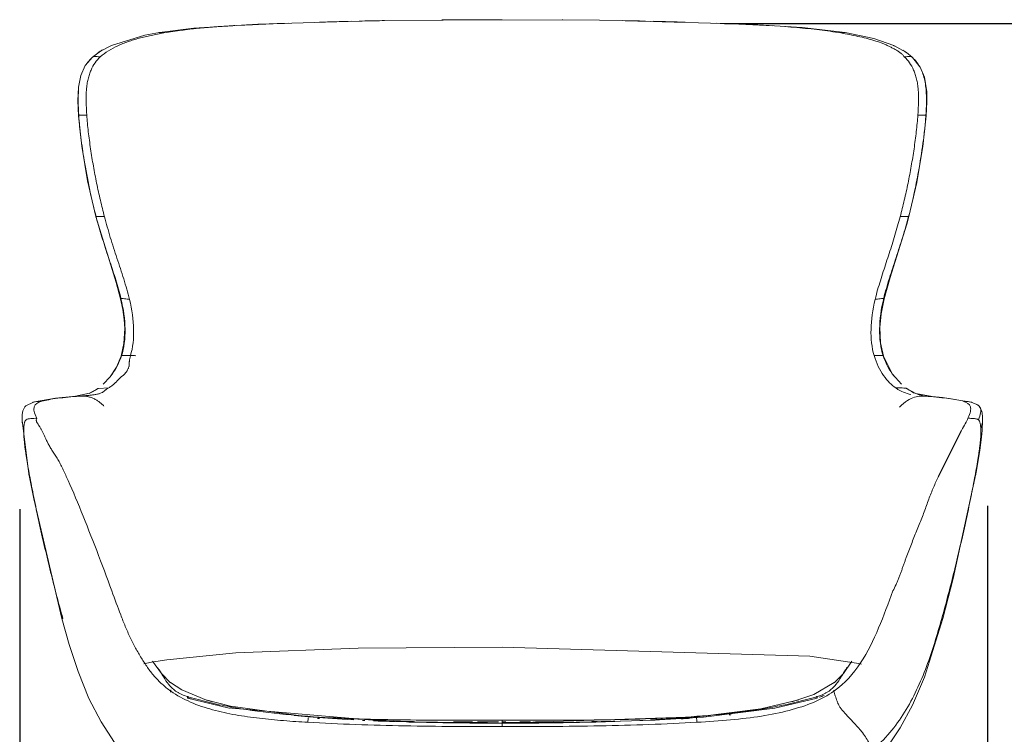
# Model space of a CAD drawing. Units: inches. Extents: x 0 to 204, y 0 to 264.
# Drawn here: x 23 to 47, y 106 to 124 of the extents above; entities that cross this region are included whole.
import ezdxf

# ---------------------------------------------------------------- set-up
doc = ezdxf.new("R2010")
doc.units = ezdxf.units.IN
doc.header["$MEASUREMENT"] = 0
doc.layers.get('0').update_dxf_attribs({"color": 10})
doc.layers.add('A-ANNO-DIMS', color=2, linetype='Continuous')
doc.styles.add('Arial', font='arial.ttf')
doc.dimstyles.new('ARCH-24', dxfattribs={"dimscale": 24, "dimtxt": 0.09375, "dimasz": 0.09375, "dimexe": 0.09375, "dimexo": 0.09375, "dimgap": 0.046875, "dimtad": 1, "dimdec": 4, "dimzin": 3, "dimdsep": 46, "dimlunit": 4, "dimtxsty": 'Arial', "dimcen": 0, "dimdle": 0.09375, "dimclrd": 256, "dimclre": 256, "dimclrt": 256, "dimadec": 0, "dimazin": 0, "dimtfac": 1, "dimtdec": 4, "dimtmove": 2, "dimatfit": 2, "dimfxl": 1, "dimfrac": 2, "dimtolj": 1, "dimtzin": 0, "dimlwd": -1, "dimlwe": -1, "dimarcsym": 0})

# ---------------------------------------------------------------- blocks, each defined once
blk = doc.blocks.new('*D1')
at = {"layer": 'A-ANNO-DIMS', "transparency": 16777216}
for p, q in [((23.041, 112.08), (23.041, 82.219)), ((47.06, 112.167), (47.06, 82.219)), ((25.291, 84.469), (44.81, 84.469))]:
    blk.add_line(p, q, dxfattribs=at)
for points in [[(25.291, 84.844), (25.291, 84.094), (23.041, 84.469)], [(44.81, 84.844), (44.81, 84.094), (47.06, 84.469)]]:
    blk.add_solid(points, dxfattribs=at)
at = {"layer": 'Defpoints', "color": 0, "transparency": 16777216}
for p in [(47.06, 114.417), (23.041, 114.33), (47.06, 84.469)]:
    blk.add_point(p, dxfattribs=at)
at = {"layer": 'A-ANNO-DIMS', "transparency": 16777216, "insert": (35.05, 86.719), "char_height": 2.25, "attachment_point": 5, "style": 'Arial'}
blk.add_mtext('\\A1;W', dxfattribs=at)
blk = doc.blocks.new('*D7')
at = {"layer": 'A-ANNO-DIMS', "transparency": 16777216}
for p, q in [((40.537, 124.146), (54.554, 124.146)), ((52.304, 121.896), (52.304, 91.378)), ((50.288, 89.128), (50.054, 89.128))]:
    blk.add_line(p, q, dxfattribs=at)
for points in [[(51.929, 121.896), (52.679, 121.896), (52.304, 124.146)], [(51.929, 91.378), (52.679, 91.378), (52.304, 89.128)]]:
    blk.add_solid(points, dxfattribs=at)
at = {"layer": 'Defpoints', "color": 0, "transparency": 16777216}
for p in [(38.287, 124.146), (52.304, 89.128), (52.538, 89.128)]:
    blk.add_point(p, dxfattribs=at)
at = {"layer": 'A-ANNO-DIMS', "transparency": 16777216, "insert": (50.054, 106.637), "char_height": 2.25, "attachment_point": 5, "rotation": 90, "style": 'Arial'}
blk.add_mtext('\\A1;H', dxfattribs=at)
blk = doc.blocks.new('DUNA-SM-FR')
at = {"lineweight": 18}
for p, q in [((-2.981, 35.086), (-6.069, 34.996)), ((-9.973, 34.33), (-10.174, 34.179)), ((-10.038, 25.947), (-10.024, 25.948)), ((-10.024, 25.948), (-9.769, 25.963)), ((-11.824, 25.52), (-11.637, 25.612)), ((-11.753, 23.828), (-11.922, 25.159)), ((-7.808, 18.292), (-7.809, 18.263)), ((-5.17, 17.825), (-4.821, 17.794)), ((-2.773, 17.686), (-2.745, 17.685)), ((0, 17.638), (4.821, 17.794)), ((0, 17.654), (0, 17.667)), ((1.83, 17.663), (2.586, 17.68)), ((2.745, 17.685), (2.794, 17.686)), ((3.682, 17.719), (4.834, 17.797)), ((4.821, 17.794), (5.169, 17.825))]:
    blk.add_line(p, q, dxfattribs=at)
blk.add_line((10.823, 23.766), (11.401, 24.907))
at = {"lineweight": 18, "flags": 128}
for points in [[(-8.507, 34.791), (-7.657, 34.897), (-6.069, 34.996)], [(0, 35.11), (-2.926, 35.087), (-2.981, 35.086)], [(2.981, 35.086), (2.409, 35.095), (0, 35.11)], [(6.069, 34.996), (3.069, 35.085), (2.981, 35.086)], [(6.069, 34.996), (7.446, 34.916), (8.507, 34.791)], [(-9.974, 34.329), (-9.703, 34.472), (-8.877, 34.723), (-8.507, 34.791)], [(8.507, 34.791), (9.221, 34.64), (9.716, 34.466), (9.944, 34.348), (9.975, 34.328)], [(10.174, 34.179), (10.031, 34.292), (9.99, 34.319), (9.974, 34.329)], [(-10.174, 34.179), (-10.351, 33.969), (-10.462, 33.728), (-10.524, 33.432), (-10.54, 33.099), (-10.523, 32.719)], [(10.523, 32.719), (10.54, 33.07), (10.534, 33.316), (10.476, 33.682), (10.375, 33.929), (10.184, 34.17), (10.174, 34.179)], [(-10.523, 32.719), (-10.44, 31.972), (-10.295, 31.11), (-10.092, 30.22)], [(10.092, 30.22), (10.287, 31.07), (10.439, 31.964), (10.523, 32.719)], [(-10.092, 30.22), (-9.588, 28.586), (-9.476, 28.178)], [(9.476, 28.178), (9.624, 28.703), (10.041, 30.034), (10.092, 30.22)], [(-9.476, 28.178), (-9.421, 27.909), (-9.387, 27.663), (-9.373, 27.439), (-9.391, 27.065), (-9.46, 26.754)], [(9.46, 26.754), (9.389, 27.081), (9.373, 27.463), (9.404, 27.806), (9.476, 28.178)], [(-9.46, 26.754), (-9.579, 26.477), (-9.735, 26.24), (-9.906, 26.055)], [(9.907, 26.054), (9.683, 26.309), (9.46, 26.754)], [(-10.035, 25.949), (-10.246, 25.833), (-10.598, 25.758), (-10.67, 25.751)], [(10.67, 25.751), (10.26, 25.828), (10.035, 25.949)], [(-10.67, 25.751), (-11.092, 25.706), (-11.612, 25.619), (-11.636, 25.612)], [(11.636, 25.612), (10.929, 25.724), (10.67, 25.751)], [(-11.922, 25.159), (-11.92, 25.219), (-11.915, 25.303), (-11.898, 25.398), (-11.848, 25.495), (-11.824, 25.52)], [(11.636, 25.612), (11.782, 25.551), (11.824, 25.52)], [(11.824, 25.52), (11.896, 25.404), (11.91, 25.343), (11.92, 25.236), (11.922, 25.159)], [(11.922, 25.159), (11.913, 24.908), (11.897, 24.74), (11.853, 24.412), (11.768, 23.913), (11.753, 23.828)], [(-10.934, 20.237), (-11.632, 23.208), (-11.753, 23.828)], [(11.753, 23.828), (11.189, 21.23), (10.934, 20.237)], [(-9.624, 17.154), (-9.959, 17.668), (-10.26, 18.253), (-10.532, 18.923), (-10.752, 19.595), (-10.934, 20.237)], [(10.934, 20.237), (10.479, 18.78), (10.179, 18.081), (9.873, 17.523), (9.623, 17.153)], [(-8.896, 19.111), (-8.709, 19.149), (-8.331, 19.213), (-6.618, 19.385), (-3.577, 19.5), (0, 19.524)], [(0, 19.524), (7.636, 19.3), (8.896, 19.111)], [(-8.679, 19.181), (-8.462, 18.867), (-8.235, 18.643)], [(8.235, 18.643), (8.466, 18.871), (8.679, 19.181)], [(8.89, 19.112), (8.891, 19.112), (8.891, 19.112), (8.891, 19.112), (8.891, 19.112), (8.891, 19.112), (8.891, 19.112), (8.893, 19.112), (8.913, 19.106)], [(-8.236, 18.644), (-7.957, 18.462), (-7.345, 18.21), (-7.187, 18.165)], [(7.187, 18.164), (7.731, 18.352), (8.236, 18.644)], [(-2.936, 17.688), (-6.813, 18.016), (-7.813, 18.261)], [(-4.822, 17.796), (-6.745, 18.061), (-7.363, 18.216)], [(7.813, 18.261), (6.761, 18.006), (4.991, 17.783), (3.764, 17.712), (2.936, 17.688)], [(7.363, 18.216), (6.414, 17.997), (4.907, 17.803), (4.834, 17.797)], [(-4.822, 17.796), (-3.849, 17.728), (-3.684, 17.72)], [(-4.821, 17.794), (-1.996, 17.659), (0, 17.638)], [(-2.451, 17.677), (-2.452, 17.677), (-2.452, 17.677), (-2.455, 17.677), (-2.459, 17.677), (-2.469, 17.677), (-2.528, 17.679), (-2.828, 17.685), (-2.936, 17.688)], [(-2.637, 17.681), (-1.83, 17.663), (-1.609, 17.66)], [(-1.372, 17.658), (-0.915, 17.655), (-0.37, 17.654)], [(0, 17.654), (0.915, 17.655), (1.83, 17.663)], [(2.936, 17.688), (2.628, 17.681), (2.453, 17.677), (2.452, 17.677), (2.451, 17.677), (2.451, 17.677)]]:
    blk.add_lwpolyline(points, dxfattribs=at)
at = {"lineweight": 18}
for centre, major_axis, ratio, start_param, end_param in [((-6.845, 20.572), (2.156, 1.384), 0.900714, 3.787718, 3.790875), ((-6.366, 20.254), (3.304, 0.105), 0.660563, 4.237185, 4.239536), ((6.366, 20.268), (-3.304, 0.116), 0.664247, 2.045887, 2.048237), ((6.847, 20.574), (-2.151, 1.392), 0.901252, 2.495726, 2.498883)]:
    blk.add_ellipse(centre, major_axis=major_axis, ratio=ratio, start_param=start_param, end_param=end_param, dxfattribs=at)
for points, knots in [([(-6.636, 34.964), (-6.648, 34.963), (-6.671, 34.962), (-6.718, 34.959), (-6.8, 34.954), (-6.916, 34.946), (-7.056, 34.937), (-7.171, 34.929), (-7.262, 34.922), (-7.331, 34.916), (-7.399, 34.911), (-7.466, 34.905), (-7.532, 34.899), (-7.619, 34.891), (-7.726, 34.88), (-7.823, 34.868), (-7.898, 34.858), (-7.954, 34.85), (-8.011, 34.842), (-8.085, 34.831), (-8.215, 34.811), (-8.327, 34.793), (-8.401, 34.78)], [0.2222222, 0.2222222, 0.2222222, 0.2222222, 0.2361111, 0.25, 0.2777778, 0.3333333, 0.3888889, 0.4444444, 0.4722222, 0.5, 0.5277778, 0.5555556, 0.5833333, 0.6111111, 0.6666667, 0.7222222, 0.75, 0.7777778, 0.8055556, 0.8333333, 0.8888889, 1, 1, 1, 1]), ([(-6.048, 34.992), (-6.1, 34.99), (-6.177, 34.987), (-6.277, 34.983), (-6.352, 34.979), (-6.416, 34.976), (-6.456, 34.974), (-6.473, 34.973)], [0, 0, 0, 0, 0.0555556, 0.0833333, 0.1111111, 0.1388889, 0.1578485, 0.1578485, 0.1578485, 0.1578485]), ([(-8.523, 34.786), (-8.519, 34.788), (-8.514, 34.79), (-8.508, 34.791), (-8.507, 34.791)], [0.125, 0.125, 0.125, 0.125, 0.25, 0.2798705, 0.2798705, 0.2798705, 0.2798705]), ([(-8.507, 34.791), (-8.498, 34.793), (-8.475, 34.792), (-8.433, 34.786), (-8.409, 34.782), (-8.401, 34.78)], [0.2799967, 0.2799967, 0.2799967, 0.2799967, 0.5, 0.75, 1, 1, 1, 1]), ([(8.401, 34.78), (8.409, 34.782), (8.433, 34.786), (8.475, 34.792), (8.498, 34.793), (8.507, 34.791)], [0, 0, 0, 0, 0.25, 0.5, 0.7200386, 0.7200386, 0.7200386, 0.7200386]), ([(9.978, 34.185), (9.967, 34.204), (9.945, 34.231), (9.909, 34.266), (9.88, 34.291), (9.845, 34.316), (9.807, 34.339), (9.767, 34.362), (9.727, 34.384), (9.689, 34.405), (9.637, 34.432), (9.571, 34.464), (9.489, 34.5), (9.376, 34.545), (9.225, 34.596), (9.029, 34.649), (8.828, 34.697), (8.62, 34.741), (8.475, 34.768), (8.401, 34.78)], [0, 0, 0, 0, 0.055556, 0.083333, 0.111111, 0.138889, 0.166667, 0.194444, 0.222222, 0.25, 0.277778, 0.333333, 0.388889, 0.444444, 0.555556, 0.666667, 0.777778, 0.888889, 1, 1, 1, 1]), ([(-10.05, 34.279), (-10.02, 34.3), (-9.977, 34.328), (-9.933, 34.354), (-9.921, 34.361)], [0.0956867, 0.0956867, 0.0956867, 0.0956867, 0.16666667, 0.19244461, 0.19244461, 0.19244461, 0.19244461]), ([(9.941, 34.35), (9.957, 34.34), (9.986, 34.322), (10.014, 34.303), (10.026, 34.295)], [0.82487076, 0.82487076, 0.82487076, 0.82487076, 0.86111111, 0.88888889, 0.88888889, 0.88888889, 0.88888889]), ([(-9.978, 34.185), (-10.026, 34.14), (-10.112, 34.042), (-10.197, 33.894), (-10.251, 33.754), (-10.284, 33.636), (-10.308, 33.507), (-10.328, 33.325), (-10.334, 33.079), (-10.323, 32.855), (-10.315, 32.737)], [0, 0, 0, 0, 0.166667, 0.333333, 0.416667, 0.5, 0.583333, 0.666667, 0.833333, 1, 1, 1, 1]), ([(-9.978, 34.185), (-9.99, 34.186), (-10.025, 34.192), (-10.087, 34.199), (-10.129, 34.198), (-10.151, 34.193), (-10.16, 34.189), (-10.164, 34.186)], [0, 0, 0, 0, 0.25, 0.5, 0.75, 0.875, 1, 1, 1, 1]), ([(10.164, 34.186), (10.16, 34.189), (10.151, 34.193), (10.129, 34.198), (10.087, 34.199), (10.025, 34.192), (9.99, 34.186), (9.978, 34.185)], [0, 0, 0, 0, 0.125, 0.25, 0.5, 0.75, 1, 1, 1, 1]), ([(10.315, 32.737), (10.323, 32.855), (10.334, 33.079), (10.328, 33.325), (10.308, 33.507), (10.284, 33.636), (10.251, 33.754), (10.197, 33.894), (10.112, 34.042), (10.026, 34.14), (9.978, 34.185)], [0, 0, 0, 0, 0.166667, 0.333333, 0.416667, 0.5, 0.583333, 0.666667, 0.833333, 1, 1, 1, 1]), ([(10.164, 34.186), (10.195, 34.158), (10.255, 34.096), (10.334, 33.99), (10.402, 33.867), (10.456, 33.724), (10.496, 33.561), (10.528, 33.316), (10.531, 33.036), (10.519, 32.812), (10.514, 32.736)], [0, 0, 0, 0, 0.111111, 0.222222, 0.333333, 0.444444, 0.555556, 0.666667, 0.888889, 1, 1, 1, 1]), ([(-10.514, 32.736), (-10.511, 32.737), (-10.504, 32.739), (-10.483, 32.741), (-10.436, 32.742), (-10.365, 32.739), (-10.327, 32.737), (-10.315, 32.737)], [0, 0, 0, 0, 0.125, 0.25, 0.5, 0.75, 1, 1, 1, 1]), ([(-10.514, 32.736), (-10.502, 32.556), (-10.464, 32.183), (-10.375, 31.572), (-10.253, 30.915), (-10.145, 30.452), (-10.085, 30.225)], [0, 0, 0, 0, 0.222222, 0.444444, 0.722222, 1, 1, 1, 1]), ([(10.085, 30.225), (10.133, 30.407), (10.221, 30.776), (10.342, 31.383), (10.429, 31.925), (10.486, 32.392), (10.506, 32.623), (10.514, 32.736)], [0, 0, 0, 0, 0.222222, 0.444444, 0.722222, 0.861111, 1, 1, 1, 1]), ([(10.315, 32.737), (10.33, 32.738), (10.36, 32.739), (10.4, 32.74), (10.434, 32.741), (10.456, 32.741), (10.473, 32.741), (10.482, 32.741), (10.491, 32.74), (10.504, 32.739), (10.511, 32.737), (10.514, 32.736)], [0, 0, 0, 0, 0.222222, 0.444444, 0.583333, 0.722222, 0.791667, 0.826389, 0.861111, 0.930556, 1, 1, 1, 1]), ([(10.514, 32.736), (10.516, 32.735), (10.518, 32.734), (10.522, 32.73), (10.523, 32.725), (10.523, 32.721)], [0, 0, 0, 0, 0.0625, 0.125, 0.25, 0.25, 0.25, 0.25]), ([(-10.085, 30.225), (-10.086, 30.225), (-10.089, 30.225), (-10.092, 30.223), (-10.092, 30.221), (-10.092, 30.22)], [0, 0, 0, 0, 0.0625, 0.125, 0.2140293, 0.2140293, 0.2140293, 0.2140293]), ([(-10.092, 30.22), (-10.092, 30.219), (-10.09, 30.216), (-10.086, 30.211), (-10.082, 30.206)], [0.2140342, 0.2140342, 0.2140342, 0.2140342, 0.25, 0.4034283, 0.4034283, 0.4034283, 0.4034283]), ([(-9.876, 30.217), (-9.889, 30.218), (-9.928, 30.22), (-10.004, 30.224), (-10.053, 30.226), (-10.076, 30.226), (-10.082, 30.226), (-10.085, 30.225)], [0, 0, 0, 0, 0.25, 0.5, 0.75, 0.875, 1, 1, 1, 1]), ([(-9.466, 28.185), (-9.485, 28.264), (-9.526, 28.419), (-9.594, 28.647), (-9.666, 28.872), (-9.74, 29.096), (-9.813, 29.318), (-9.885, 29.542), (-9.979, 29.843), (-10.044, 30.071), (-10.085, 30.225)], [0, 0, 0, 0, 0.111111, 0.222222, 0.333333, 0.444444, 0.555556, 0.666667, 0.777778, 1, 1, 1, 1]), ([(9.255, 28.164), (9.273, 28.243), (9.315, 28.399), (9.384, 28.628), (9.456, 28.855), (9.53, 29.08), (9.603, 29.305), (9.7, 29.605), (9.792, 29.909), (9.856, 30.14), (9.876, 30.217)], [0, 0, 0, 0, 0.111111, 0.222222, 0.333333, 0.444444, 0.555556, 0.666667, 0.888889, 1, 1, 1, 1]), ([(10.085, 30.225), (10.082, 30.226), (10.076, 30.226), (10.053, 30.226), (10.004, 30.224), (9.928, 30.22), (9.889, 30.218), (9.876, 30.217)], [0, 0, 0, 0, 0.125, 0.25, 0.5, 0.75, 1, 1, 1, 1]), ([(-9.466, 28.185), (-9.463, 28.186), (-9.456, 28.187), (-9.433, 28.186), (-9.383, 28.181), (-9.307, 28.171), (-9.268, 28.166), (-9.255, 28.164)], [0, 0, 0, 0, 0.125, 0.25, 0.5, 0.75, 1, 1, 1, 1]), ([(9.255, 28.164), (9.268, 28.166), (9.307, 28.171), (9.383, 28.181), (9.433, 28.186), (9.456, 28.187), (9.463, 28.186), (9.466, 28.185)], [0, 0, 0, 0, 0.25, 0.5, 0.75, 0.875, 1, 1, 1, 1]), ([(9.466, 28.185), (9.468, 28.185), (9.471, 28.185), (9.475, 28.183), (9.476, 28.181), (9.476, 28.178)], [0, 0, 0, 0, 0.0625, 0.125, 0.25, 0.25, 0.25, 0.25]), ([(-9.229, 26.769), (-9.232, 26.758), (-9.237, 26.736), (-9.245, 26.703), (-9.25, 26.676), (-9.253, 26.657), (-9.255, 26.646), (-9.256, 26.638), (-9.257, 26.63), (-9.258, 26.62), (-9.259, 26.601), (-9.259, 26.575), (-9.259, 26.55), (-9.26, 26.532), (-9.261, 26.522), (-9.263, 26.515), (-9.264, 26.507), (-9.267, 26.497), (-9.272, 26.481), (-9.28, 26.457), (-9.293, 26.429), (-9.307, 26.403), (-9.322, 26.377), (-9.34, 26.352), (-9.356, 26.333), (-9.369, 26.317), (-9.379, 26.306), (-9.39, 26.295), (-9.406, 26.281), (-9.426, 26.264), (-9.447, 26.248), (-9.463, 26.235), (-9.474, 26.225), (-9.484, 26.215), (-9.498, 26.202), (-9.515, 26.185), (-9.534, 26.166), (-9.553, 26.147), (-9.571, 26.128), (-9.589, 26.11), (-9.607, 26.093), (-9.631, 26.07), (-9.66, 26.044), (-9.707, 26.004), (-9.744, 25.978), (-9.769, 25.963)], [0, 0, 0, 0, 0.027778, 0.055556, 0.083333, 0.097222, 0.104167, 0.111111, 0.118056, 0.125, 0.138889, 0.166667, 0.194444, 0.208333, 0.215278, 0.222222, 0.229167, 0.236111, 0.25, 0.277778, 0.305556, 0.333333, 0.361111, 0.388889, 0.416667, 0.430556, 0.444444, 0.458333, 0.472222, 0.5, 0.527778, 0.541667, 0.555556, 0.569444, 0.583333, 0.611111, 0.638889, 0.666667, 0.694444, 0.722222, 0.75, 0.777778, 0.833333, 0.888889, 1, 1, 1, 1]), ([(-9.454, 26.761), (-9.453, 26.762), (-9.45, 26.764), (-9.442, 26.767), (-9.422, 26.77), (-9.368, 26.771), (-9.284, 26.77), (-9.242, 26.769), (-9.229, 26.769)], [0, 0, 0, 0, 0.0625, 0.125, 0.25, 0.5, 0.75, 1, 1, 1, 1]), ([(9.766, 25.965), (9.663, 26.034), (9.453, 26.239), (9.285, 26.573), (9.229, 26.769)], [-0.9952091, -0.9952091, -0.9952091, -0.9952091, -0.5, 0, 0, 0, 0]), ([(-10.503, 25.76), (-10.472, 25.762), (-10.425, 25.766), (-10.359, 25.771), (-10.294, 25.776), (-10.216, 25.783), (-10.143, 25.792), (-10.087, 25.802), (-10.046, 25.81), (-10.008, 25.821), (-9.972, 25.833), (-9.942, 25.846), (-9.922, 25.855), (-9.912, 25.861), (-9.904, 25.865), (-9.899, 25.869), (-9.892, 25.875), (-9.886, 25.883), (-9.879, 25.891), (-9.872, 25.898), (-9.867, 25.901), (-9.862, 25.905), (-9.854, 25.91), (-9.841, 25.919), (-9.816, 25.935), (-9.789, 25.951), (-9.769, 25.963)], [0, 0, 0, 0, 0.111111, 0.166667, 0.222222, 0.333333, 0.444444, 0.5, 0.555556, 0.611111, 0.666667, 0.722222, 0.75, 0.763889, 0.777778, 0.791667, 0.805556, 0.833333, 0.861111, 0.875, 0.881944, 0.888889, 0.902778, 0.916667, 0.944444, 1, 1, 1, 1]), ([(9.769, 25.963), (9.785, 25.963), (9.835, 25.963), (9.931, 25.963), (9.995, 25.961), (10.025, 25.955), (10.035, 25.95), (10.038, 25.947)], [0, 0, 0, 0, 0.25, 0.5, 0.75, 0.875, 1, 1, 1, 1]), ([(9.769, 25.963), (9.785, 25.963), (9.835, 25.963), (9.931, 25.963), (9.995, 25.961), (10.025, 25.955), (10.035, 25.95), (10.038, 25.947)], [0, 0, 0, 0, 0.25, 0.5, 0.75, 0.875, 1, 1, 1, 1]), ([(-10.503, 25.76), (-10.518, 25.759), (-10.562, 25.757), (-10.627, 25.754), (-10.66, 25.752), (-10.67, 25.751)], [0, 0, 0, 0, 0.25, 0.5, 0.6110041, 0.6110041, 0.6110041, 0.6110041]), ([(11.237, 25.677), (11.177, 25.687), (11.033, 25.708), (10.777, 25.736), (10.591, 25.752), (10.503, 25.76)], [0.2776065, 0.2776065, 0.2776065, 0.2776065, 0.5, 0.75, 1, 1, 1, 1]), ([(10.67, 25.751), (10.66, 25.752), (10.627, 25.754), (10.562, 25.757), (10.518, 25.759), (10.503, 25.76)], [0.3886134, 0.3886134, 0.3886134, 0.3886134, 0.5, 0.75, 1, 1, 1, 1]), ([(-11.658, 25.602), (-11.656, 25.604), (-11.647, 25.608), (-11.622, 25.617), (-11.567, 25.624), (-11.489, 25.629), (-11.445, 25.632), (-11.429, 25.633)], [0.0743998, 0.0743998, 0.0743998, 0.0743998, 0.125, 0.25, 0.5, 0.75, 1, 1, 1, 1]), ([(11.429, 25.633), (11.445, 25.632), (11.489, 25.629), (11.567, 25.624), (11.622, 25.617), (11.647, 25.608), (11.656, 25.604), (11.658, 25.602)], [0, 0, 0, 0, 0.25, 0.5, 0.75, 0.875, 0.9267012, 0.9267012, 0.9267012, 0.9267012]), ([(11.777, 25.552), (11.822, 25.528), (11.901, 25.449), (11.872, 25.307), (11.816, 25.175)], [0.1982167, 0.1982167, 0.1982167, 0.1982167, 0.5, 1, 1, 1, 1]), ([(-11.873, 25.012), (-11.871, 25.03), (-11.868, 25.055), (-11.863, 25.085), (-11.857, 25.111), (-11.848, 25.135), (-11.835, 25.158), (-11.823, 25.17), (-11.816, 25.175)], [0.2222222, 0.2222222, 0.2222222, 0.2222222, 0.4444444, 0.5555556, 0.6666667, 0.7777778, 0.8888889, 1, 1, 1, 1]), ([(-11.558, 25.211), (-11.564, 25.197), (-11.569, 25.176), (-11.567, 25.149), (-11.564, 25.134), (-11.56, 25.122), (-11.556, 25.111), (-11.547, 25.095), (-11.533, 25.074), (-11.518, 25.053), (-11.506, 25.036), (-11.497, 25.023), (-11.489, 25.009), (-11.477, 24.991), (-11.457, 24.957), (-11.428, 24.907), (-11.401, 24.853), (-11.379, 24.808), (-11.362, 24.772), (-11.345, 24.735), (-11.328, 24.697), (-11.311, 24.657), (-11.291, 24.617), (-11.269, 24.574), (-11.246, 24.531), (-11.221, 24.486), (-11.194, 24.44), (-11.164, 24.393), (-11.13, 24.345), (-11.096, 24.295), (-11.063, 24.244), (-11.032, 24.19), (-10.992, 24.117), (-10.942, 24.02), (-10.882, 23.897), (-10.842, 23.81), (-10.823, 23.766)], [0, 0, 0, 0, 0.055556, 0.083333, 0.097222, 0.111111, 0.125, 0.138889, 0.166667, 0.194444, 0.208333, 0.222222, 0.236111, 0.25, 0.277778, 0.333333, 0.388889, 0.416667, 0.444444, 0.472222, 0.5, 0.527778, 0.555556, 0.583333, 0.611111, 0.638889, 0.666667, 0.694444, 0.722222, 0.75, 0.777778, 0.805556, 0.833333, 0.888889, 0.944444, 1, 1, 1, 1]), ([(11.816, 25.175), (11.822, 25.17), (11.833, 25.16), (11.85, 25.133), (11.87, 25.067), (11.875, 24.992), (11.876, 24.957)], [0, 0, 0, 0, 0.125, 0.25, 0.5, 1, 1, 1, 1]), ([(-11.723, 23.727), (-11.737, 23.8), (-11.758, 23.912), (-11.784, 24.061), (-11.802, 24.173), (-11.818, 24.272), (-11.831, 24.363), (-11.845, 24.459), (-11.858, 24.569), (-11.87, 24.684), (-11.877, 24.789), (-11.879, 24.881), (-11.878, 24.933), (-11.876, 24.957)], [-1, -1, -1, -1, -0.833333, -0.75, -0.666667, -0.583333, -0.5, -0.416667, -0.333333, -0.25, -0.166667, -0.083333, 0, 0, 0, 0]), ([(11.876, 24.957), (11.878, 24.933), (11.879, 24.881), (11.877, 24.789), (11.87, 24.684), (11.858, 24.569), (11.845, 24.459), (11.831, 24.363), (11.818, 24.272), (11.802, 24.173), (11.784, 24.061), (11.758, 23.912), (11.737, 23.8), (11.723, 23.727)], [-1, -1, -1, -1, -0.916667, -0.833333, -0.75, -0.666667, -0.583333, -0.5, -0.416667, -0.333333, -0.25, -0.166667, 0, 0, 0, 0]), ([(-10.908, 20.239), (-10.96, 20.424), (-11.037, 20.709), (-11.138, 21.098), (-11.212, 21.395), (-11.284, 21.688), (-11.352, 21.975), (-11.418, 22.266), (-11.486, 22.566), (-11.552, 22.872), (-11.635, 23.271), (-11.691, 23.556), (-11.723, 23.727)], [-1, -1, -1, -1, -0.833333, -0.75, -0.666667, -0.583333, -0.5, -0.416667, -0.333333, -0.25, -0.166667, 0, 0, 0, 0]), ([(9.693, 20.921), (9.721, 20.974), (9.761, 21.055), (9.811, 21.164), (9.846, 21.247), (9.878, 21.331), (9.907, 21.416), (9.935, 21.5), (9.965, 21.584), (9.995, 21.668), (10.036, 21.779), (10.109, 21.973), (10.196, 22.193), (10.284, 22.409), (10.35, 22.57), (10.412, 22.73), (10.473, 22.888), (10.529, 23.045), (10.602, 23.25), (10.703, 23.496), (10.782, 23.679), (10.823, 23.766)], [0, 0, 0, 0, 0.055556, 0.083333, 0.111111, 0.138889, 0.166667, 0.194444, 0.222222, 0.25, 0.277778, 0.333333, 0.444444, 0.5, 0.555556, 0.611111, 0.666667, 0.722222, 0.777778, 0.888889, 1, 1, 1, 1]), ([(11.723, 23.727), (11.691, 23.556), (11.635, 23.271), (11.552, 22.872), (11.486, 22.566), (11.418, 22.266), (11.352, 21.975), (11.284, 21.688), (11.212, 21.395), (11.138, 21.098), (11.037, 20.709), (10.96, 20.424), (10.908, 20.239)], [-1, -1, -1, -1, -0.833333, -0.75, -0.666667, -0.583333, -0.5, -0.416667, -0.333333, -0.25, -0.166667, 0, 0, 0, 0]), ([(-9.693, 20.921), (-9.619, 20.72), (-9.51, 20.421), (-9.359, 20.04), (-9.24, 19.764), (-9.106, 19.501), (-8.961, 19.254), (-8.81, 19.019), (-8.643, 18.802), (-8.451, 18.606), (-8.308, 18.489), (-8.231, 18.435)], [0, 0, 0, 0, 0.2, 0.3, 0.4, 0.5, 0.6, 0.7, 0.8, 0.9, 1, 1, 1, 1]), ([(-8.57, 19.024), (-8.561, 19.017), (-8.534, 18.989), (-8.507, 18.95), (-8.485, 18.914)], [-0.9016078, -0.9016078, -0.9016078, -0.9016078, -0.8333333, -0.6666667, -0.6666667, -0.6666667, -0.6666667]), ([(-8.485, 18.914), (-8.464, 18.877), (-8.414, 18.788), (-8.311, 18.628), (-8.192, 18.499), (-8.101, 18.427), (-8.019, 18.378), (-7.932, 18.337), (-7.863, 18.313), (-7.817, 18.298)], [-0.6666667, -0.6666667, -0.6666667, -0.6666667, -0.5, -0.3333333, -0.25, -0.1666667, -0.125, -0.0833333, 0, 0, 0, 0]), ([(7.817, 18.298), (7.863, 18.313), (7.932, 18.337), (8.019, 18.378), (8.101, 18.427), (8.192, 18.499), (8.311, 18.628), (8.414, 18.788), (8.464, 18.877), (8.485, 18.914)], [-1, -1, -1, -1, -0.9166667, -0.875, -0.8333333, -0.75, -0.6666667, -0.5, -0.3333333, -0.3333333, -0.3333333, -0.3333333]), ([(8.485, 18.914), (8.507, 18.95), (8.538, 18.995), (8.569, 19.024), (8.581, 19.034)], [-0.3333333, -0.3333333, -0.3333333, -0.3333333, -0.1666667, -0.0655156, -0.0655156, -0.0655156, -0.0655156]), ([(8.231, 18.435), (8.241, 18.397), (8.258, 18.335), (8.286, 18.248), (8.301, 18.204), (8.309, 18.182)], [0, 0, 0, 0, 0.5, 0.75, 1, 1, 1, 1]), ([(-7.814, 18.262), (-7.814, 18.262), (-7.816, 18.266), (-7.815, 18.271), (-7.807, 18.272), (-7.812, 18.279), (-7.811, 18.287), (-7.81, 18.293), (-7.81, 18.296)], [0.2875, 0.2875, 0.2875, 0.2875, 0.3875, 0.496875, 0.6, 0.71875, 0.85, 1, 1, 1, 1]), ([(0, 17.708), (-0.38, 17.708), (-1.139, 17.708), (-2.277, 17.714), (-3.413, 17.736), (-4.546, 17.782), (-5.666, 17.874), (-6.58, 18.003), (-7.203, 18.133), (-7.509, 18.21), (-7.681, 18.259), (-7.767, 18.283), (-7.81, 18.296)], [0, 0, 0, 0, 0.142857, 0.285714, 0.428571, 0.571429, 0.714286, 0.857143, 0.928571, 0.964286, 0.982143, 1, 1, 1, 1]), ([(7.81, 18.296), (7.767, 18.283), (7.681, 18.259), (7.509, 18.21), (7.203, 18.133), (6.58, 18.003), (5.666, 17.874), (4.546, 17.782), (3.413, 17.736), (2.277, 17.714), (1.139, 17.708), (0.38, 17.708), (0, 17.708)], [0, 0, 0, 0, 0.017857, 0.035714, 0.071429, 0.142857, 0.285714, 0.428571, 0.571429, 0.714286, 0.857143, 1, 1, 1, 1]), ([(7.81, 18.296), (7.81, 18.294), (7.811, 18.289), (7.812, 18.282), (7.808, 18.275), (7.813, 18.271), (7.816, 18.267), (7.813, 18.261), (7.816, 18.261), (7.805, 18.26), (7.806, 18.262), (7.809, 18.263)], [0, 0, 0, 0, 0.1125, 0.225, 0.35, 0.48125, 0.59375, 0.6875, 0.803125, 0.875, 1, 1, 1, 1]), ([(8.309, 18.182), (8.314, 18.168), (8.324, 18.142), (8.345, 18.094), (8.38, 18.035), (8.431, 17.968), (8.464, 17.93), (8.477, 17.915)], [0, 0, 0, 0, 0.125, 0.25, 0.5, 0.75, 1, 1, 1, 1]), ([(5.627, 17.844), (5.638, 17.845), (5.655, 17.847), (5.671, 17.848), (5.676, 17.849)], [0.710028206, 0.710028206, 0.710028206, 0.710028206, 0.714285714, 0.716301956, 0.716301956, 0.716301956, 0.716301956]), ([(-4.821, 17.771), (-4.821, 17.769), (-4.822, 17.748), (-4.824, 17.71), (-4.826, 17.659)], [-0.5418202, -0.5418202, -0.5418202, -0.5418202, -0.5, 0, 0, 0, 0]), ([(0, 17.637), (-0.358, 17.637), (-1.075, 17.641), (-1.868, 17.655), (-2.303, 17.666), (-2.379, 17.668)], [0, 0, 0, 0, 0.2222222, 0.4444444, 0.4919573, 0.4919573, 0.4919573, 0.4919573]), ([(-1.209, 17.669), (-1.185, 17.669), (-1.028, 17.668), (-0.871, 17.668), (-0.738, 17.668)], [0.84826408, 0.84826408, 0.84826408, 0.84826408, 0.85714286, 0.9074114, 0.9074114, 0.9074114, 0.9074114]), ([(2.794, 17.681), (2.669, 17.677), (2.276, 17.664), (1.614, 17.649), (0.801, 17.639), (0.266, 17.637), (0, 17.637)], [0.4224215, 0.4224215, 0.4224215, 0.4224215, 0.5, 0.6666667, 0.8333333, 1, 1, 1, 1]), ([(0, 17.638), (0, 17.639), (0, 17.642), (0, 17.647), (0, 17.651), (0, 17.653), (0, 17.654)], [0.825, 0.825, 0.825, 0.825, 0.85, 0.9, 0.95, 1, 1, 1, 1]), ([(2.225, 17.676), (2.242, 17.676), (2.285, 17.677), (2.328, 17.677), (2.355, 17.677)], [0.27937502, 0.27937502, 0.27937502, 0.27937502, 0.28571429, 0.29561648, 0.29561648, 0.29561648, 0.29561648]), ([(4.438, 17.745), (4.473, 17.747), (4.544, 17.751), (4.615, 17.756), (4.651, 17.758)], [0.55813127, 0.55813127, 0.55813127, 0.55813127, 0.57142857, 0.58522385, 0.58522385, 0.58522385, 0.58522385])]:
    blk.add_open_spline(points, degree=3, knots=knots, dxfattribs=at)
for points in [[(-6.068, 34.996), (-6.065, 34.996), (-6.057, 34.995), (-6.05, 34.993), (-6.048, 34.992)], [(-6.048, 34.992), (-5.811, 35.003), (-5.563, 35.013), (-5.31, 35.023)], [(-4.538, 35.049), (-4.277, 35.057), (-4.015, 35.064), (-3.754, 35.07)], [(-3.553, 35.075), (-3.36, 35.079), (-3.169, 35.083), (-2.981, 35.086)], [(-1.498, 35.105), (-1.003, 35.108), (-0.507, 35.109), (0, 35.109)], [(0, 35.11), (0, 35.11), (0, 35.11), (0, 35.11)], [(1.485, 35.105), (1.489, 35.105), (1.493, 35.105), (1.498, 35.105)], [(2.981, 35.086), (3.169, 35.083), (3.36, 35.079), (3.553, 35.075)], [(3.754, 35.07), (4.015, 35.064), (4.277, 35.057), (4.538, 35.049)], [(5.31, 35.023), (5.563, 35.013), (5.811, 35.003), (6.048, 34.992)], [(6.048, 34.992), (6.05, 34.993), (6.057, 34.995), (6.065, 34.996), (6.068, 34.996)], [(6.704, 34.958), (6.494, 34.97), (6.275, 34.982), (6.048, 34.992)], [(-8.401, 34.78), (-8.509, 34.762), (-8.719, 34.722), (-8.919, 34.674), (-9.015, 34.649)], [(7.31, 34.914), (7.212, 34.923), (7.113, 34.93), (7.011, 34.938)], [(7.874, 34.857), (7.692, 34.879), (7.505, 34.898), (7.31, 34.914)], [(8.401, 34.78), (8.231, 34.81), (8.055, 34.835), (7.874, 34.857)], [(-9.543, 34.464), (-9.625, 34.426), (-9.783, 34.343), (-9.918, 34.241), (-9.978, 34.185)], [(-9.015, 34.649), (-9.063, 34.636), (-9.156, 34.609), (-9.29, 34.565), (-9.418, 34.518), (-9.502, 34.483), (-9.543, 34.464)], [(9.702, 34.471), (9.728, 34.459), (9.754, 34.448), (9.779, 34.436)], [(-10.294, 34.043), (-10.255, 34.095), (-10.211, 34.143), (-10.164, 34.186)], [(-10.174, 34.179), (-10.175, 34.178), (-10.178, 34.176), (-10.18, 34.172), (-10.181, 34.171)], [(-10.164, 34.186), (-10.166, 34.185), (-10.169, 34.183), (-10.172, 34.181), (-10.174, 34.179)], [(10.176, 34.178), (10.174, 34.18), (10.17, 34.183), (10.166, 34.185), (10.164, 34.186)], [(-10.514, 32.736), (-10.522, 32.856), (-10.532, 33.083), (-10.526, 33.281), (-10.518, 33.375)], [(-10.523, 32.722), (-10.523, 32.723), (-10.523, 32.727), (-10.522, 32.731), (-10.519, 32.734), (-10.516, 32.735), (-10.514, 32.736)], [(-10.315, 32.737), (-10.305, 32.606), (-10.279, 32.331), (-10.221, 31.898), (-10.152, 31.473), (-10.072, 31.051), (-9.979, 30.623), (-9.911, 30.35), (-9.876, 30.217)], [(9.876, 30.217), (9.911, 30.35), (9.979, 30.623), (10.072, 31.051), (10.152, 31.473), (10.221, 31.898), (10.279, 32.331), (10.305, 32.606), (10.315, 32.737)], [(10.523, 32.721), (10.523, 32.712), (10.52, 32.699), (10.515, 32.684)], [(-9.876, 30.217), (-9.832, 30.048), (-9.733, 29.705), (-9.565, 29.185), (-9.394, 28.668), (-9.294, 28.33), (-9.255, 28.164)], [(10.085, 30.225), (10.04, 30.057), (9.942, 29.715), (9.775, 29.2), (9.605, 28.688), (9.506, 28.352), (9.466, 28.185)], [(10.092, 30.221), (10.092, 30.222), (10.092, 30.223), (10.09, 30.225), (10.087, 30.225), (10.085, 30.225)], [(10.091, 30.218), (10.091, 30.219), (10.092, 30.22), (10.092, 30.221)], [(-9.476, 28.179), (-9.476, 28.18), (-9.476, 28.181), (-9.475, 28.183), (-9.471, 28.185), (-9.468, 28.185), (-9.466, 28.185)], [(-9.454, 26.761), (-9.389, 26.963), (-9.332, 27.41), (-9.403, 27.92), (-9.466, 28.185)], [(-9.255, 28.164), (-9.193, 27.904), (-9.121, 27.407), (-9.171, 26.969), (-9.229, 26.769)], [(9.229, 26.769), (9.171, 26.969), (9.121, 27.407), (9.193, 27.904), (9.255, 28.164)], [(9.466, 28.185), (9.403, 27.92), (9.332, 27.41), (9.389, 26.963), (9.454, 26.761)], [(9.476, 28.178), (9.475, 28.174), (9.47, 28.168), (9.463, 28.16)], [(-9.454, 26.761), (-9.518, 26.564), (-9.613, 26.398), (-9.717, 26.262)], [(-9.46, 26.751), (-9.46, 26.753), (-9.459, 26.757), (-9.456, 26.76), (-9.454, 26.761)], [(-9.229, 26.769), (-9.21, 26.769), (-9.168, 26.768), (-9.121, 26.766), (-9.095, 26.765)], [(9.229, 26.769), (9.267, 26.77), (9.329, 26.771), (9.391, 26.771), (9.427, 26.769), (9.446, 26.766), (9.452, 26.763), (9.454, 26.761)], [(9.454, 26.761), (9.455, 26.76), (9.458, 26.758), (9.459, 26.755), (9.46, 26.754)], [(9.717, 26.262), (9.613, 26.398), (9.518, 26.564), (9.454, 26.761)], [(-10.257, 25.826), (-10.189, 25.853), (-10.118, 25.89), (-10.038, 25.947)], [(9.769, 25.963), (9.834, 25.913), (9.96, 25.847), (10.082, 25.815), (10.143, 25.803)], [(10.038, 25.947), (10.12, 25.888), (10.192, 25.851), (10.262, 25.824)], [(-10.503, 25.76), (-10.591, 25.752), (-10.777, 25.736), (-11.043, 25.707), (-11.269, 25.673), (-11.382, 25.647), (-11.429, 25.633)], [(-10.164, 25.709), (-10.191, 25.72), (-10.249, 25.741), (-10.337, 25.758), (-10.424, 25.763), (-10.478, 25.761), (-10.503, 25.76)], [(-9.887, 25.509), (-9.908, 25.531), (-9.95, 25.572), (-10.014, 25.624), (-10.084, 25.67), (-10.136, 25.697), (-10.164, 25.709)], [(10.229, 25.733), (10.175, 25.716), (10.116, 25.69), (10.055, 25.65)], [(10.38, 25.76), (10.334, 25.757), (10.284, 25.749), (10.229, 25.733)], [(10.285, 25.815), (10.334, 25.798), (10.382, 25.785), (10.43, 25.774)], [(10.503, 25.76), (10.467, 25.761), (10.426, 25.763), (10.38, 25.76)], [(10.415, 25.767), (10.444, 25.765), (10.474, 25.762), (10.503, 25.76)], [(-11.558, 25.211), (-11.619, 25.345), (-11.66, 25.523), (-11.535, 25.602), (-11.429, 25.633)], [(10.055, 25.65), (9.993, 25.61), (9.929, 25.556), (9.862, 25.484)], [(11.429, 25.633), (11.535, 25.602), (11.66, 25.523), (11.619, 25.345), (11.558, 25.211)], [(-11.922, 25.159), (-11.922, 25.174), (-11.92, 25.189), (-11.917, 25.202)], [(-11.816, 25.175), (-11.803, 25.184), (-11.774, 25.196), (-11.706, 25.204), (-11.625, 25.208), (-11.577, 25.21), (-11.558, 25.211)], [(11.401, 24.907), (11.468, 25.032), (11.521, 25.13), (11.558, 25.211)], [(11.558, 25.211), (11.593, 25.21), (11.655, 25.207), (11.72, 25.202), (11.765, 25.196), (11.795, 25.188), (11.809, 25.18), (11.816, 25.175)], [(11.916, 25.208), (11.92, 25.193), (11.922, 25.177), (11.922, 25.159)], [(-11.876, 24.957), (-11.907, 25.04), (-11.923, 25.106), (-11.922, 25.159)], [(-11.876, 24.957), (-11.876, 24.965), (-11.875, 24.974), (-11.875, 24.984)], [(-11.875, 24.984), (-11.874, 24.993), (-11.874, 25.003), (-11.873, 25.012)], [(11.922, 25.159), (11.923, 25.106), (11.907, 25.04), (11.876, 24.957)], [(-11.755, 23.843), (-11.751, 23.81), (-11.74, 23.772), (-11.723, 23.727)], [(-10.823, 23.766), (-10.703, 23.504), (-10.451, 22.907), (-10.068, 21.931), (-9.814, 21.251), (-9.693, 20.921)], [(11.723, 23.727), (11.746, 23.789), (11.758, 23.839), (11.758, 23.879)], [(8.231, 18.435), (8.505, 18.629), (8.928, 19.108), (9.356, 19.994), (9.58, 20.615), (9.693, 20.921)], [(-10.908, 20.239), (-10.926, 20.241), (-10.935, 20.24), (-10.934, 20.237)], [(-10.934, 20.237), (-10.934, 20.236), (-10.931, 20.234), (-10.927, 20.232)], [(9.165, 16.951), (9.5, 17.233), (10.03, 17.879), (10.556, 19.035), (10.796, 19.838), (10.908, 20.239)], [(10.934, 20.237), (10.935, 20.24), (10.926, 20.241), (10.908, 20.239)], [(10.927, 20.232), (10.931, 20.234), (10.934, 20.236), (10.934, 20.237)], [(-8.237, 18.411), (-8.235, 18.419), (-8.233, 18.427), (-8.231, 18.435)], [(-8.231, 18.435), (-8.228, 18.445), (-8.226, 18.454), (-8.224, 18.464)], [(-8.231, 18.435), (-8.078, 18.326), (-7.745, 18.145), (-7.194, 17.96), (-6.62, 17.837), (-6.032, 17.754), (-5.427, 17.697), (-5.026, 17.67), (-4.826, 17.659)], [(5.662, 17.72), (5.93, 17.744), (6.443, 17.803), (7.131, 17.947), (7.739, 18.141), (8.079, 18.326), (8.231, 18.435)], [(8.226, 18.457), (8.227, 18.45), (8.229, 18.443), (8.231, 18.435)], [(-7.809, 18.263), (-7.781, 18.254), (-7.754, 18.246), (-7.726, 18.238)], [(7.988, 18.327), (7.948, 18.31), (7.907, 18.295), (7.865, 18.281)], [(-6.77, 18.01), (-6.765, 18.009), (-6.76, 18.008), (-6.755, 18.007)], [(8.938, 17.403), (8.912, 17.436), (8.853, 17.508), (8.736, 17.638), (8.601, 17.78), (8.513, 17.873), (8.477, 17.915)], [(0, 17.551), (-0.787, 17.551), (-2.421, 17.561), (-4.054, 17.613), (-4.826, 17.659)], [(-4.588, 17.754), (-4.573, 17.753), (-4.557, 17.752), (-4.542, 17.751)], [(-3.471, 17.702), (-3.451, 17.701), (-3.432, 17.701), (-3.412, 17.7)], [(-3.199, 17.694), (-3.146, 17.693), (-3.092, 17.691), (-3.038, 17.69)], [(-2.655, 17.677), (-2.783, 17.681), (-2.91, 17.685), (-3.038, 17.69)], [(-2.936, 17.688), (-2.927, 17.687), (-2.917, 17.687), (-2.908, 17.687)], [(-2.347, 17.677), (-2.3, 17.677), (-2.254, 17.676), (-2.207, 17.675)], [(-0.614, 17.668), (-0.441, 17.667), (-0.268, 17.667), (-0.095, 17.667)], [(0, 17.667), (0, 17.668), (0, 17.668), (0, 17.678), (0, 17.693), (0, 17.703), (0, 17.708)], [(0, 17.658), (0, 17.663), (0, 17.667), (0, 17.671)], [(0, 17.667), (0.029, 17.667), (0.058, 17.667), (0.087, 17.667)], [(4.826, 17.659), (4.054, 17.613), (2.421, 17.561), (0.787, 17.551), (0, 17.551)], [(0, 17.551), (0, 17.576), (0, 17.61), (0, 17.632), (0, 17.638), (0, 17.638), (0, 17.637)], [(0.436, 17.667), (0.523, 17.667), (0.61, 17.667), (0.697, 17.668)], [(0.824, 17.668), (0.952, 17.668), (1.081, 17.668), (1.209, 17.669)], [(2.923, 17.687), (2.927, 17.687), (2.932, 17.688), (2.936, 17.688)], [(3.412, 17.7), (3.436, 17.701), (3.46, 17.702), (3.484, 17.702)], [(3.764, 17.712), (3.773, 17.713), (3.782, 17.713), (3.791, 17.713)], [(4.826, 17.659), (4.826, 17.675), (4.825, 17.706), (4.823, 17.744), (4.822, 17.763), (4.822, 17.77)], [(4.826, 17.659), (5.115, 17.676), (5.394, 17.695), (5.662, 17.72)], [(8.938, 17.403), (9.016, 17.302), (9.114, 17.131), (9.153, 17.006), (9.165, 16.951)]]:
    blk.add_open_spline(points, degree=3, dxfattribs=at)

msp = doc.modelspace()

# ---------------------------------------------------------------- block references
msp.add_blockref('DUNA-SM-FR', (35.0201, 89.1276))

# ---------------------------------------------------------------- dimensions: what is measured, and where the dimension line sits
at = {"layer": 'A-ANNO-DIMS'}
dim = msp.add_linear_dim(base=(52.30402, 89.1276), p1=(38.28713, 124.14598), p2=(52.53775, 89.1276), angle=90, text='H', dimstyle='ARCH-24', dxfattribs=at)
dim.commit()
dim.dimension.update_dxf_attribs({"geometry": '*D7', "text_midpoint": (50.05402, 106.63679)})
dim = msp.add_linear_dim(base=(47.05969, 84.46852), p1=(23.04053, 114.32979), p2=(47.05969, 114.41691), text='W', dimstyle='ARCH-24', dxfattribs=at)
dim.commit()
dim.dimension.update_dxf_attribs({"geometry": '*D1', "text_midpoint": (35.05011, 86.71852)})

doc.saveas('drawing.dxf')
